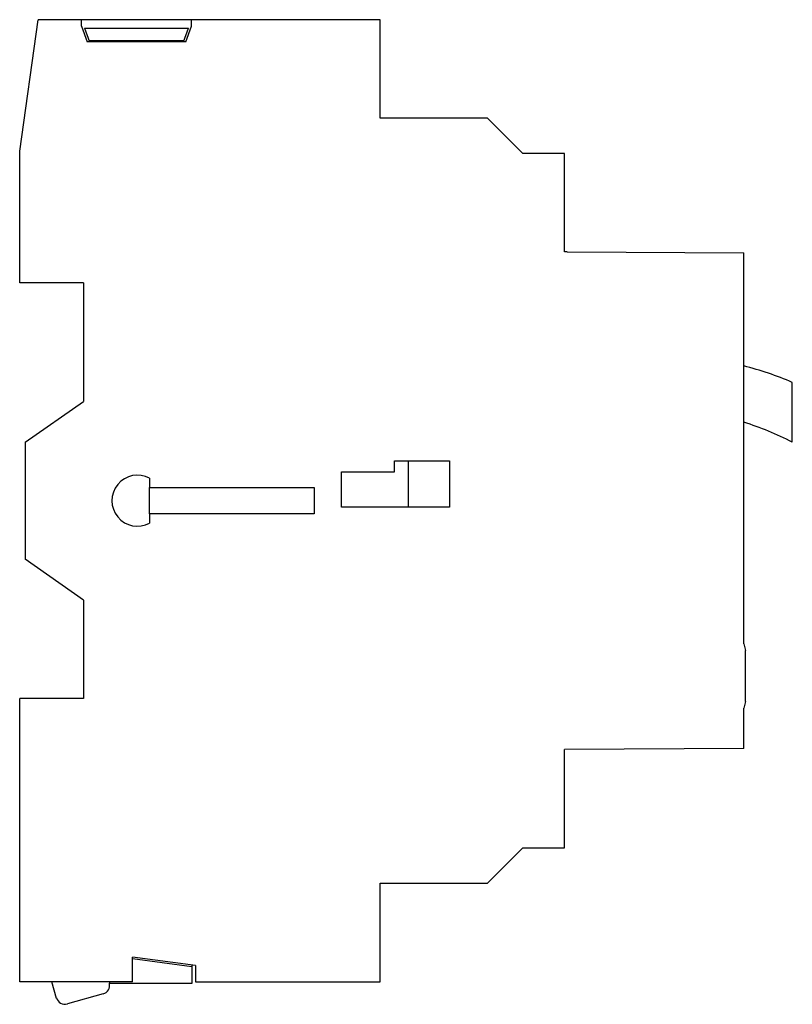
# Model space of a CAD drawing. Units: millimetres. Extents: x 10.3 to 80.2, y 17.8 to 106.9.
import ezdxf

# ---------------------------------------------------------------- set-up
doc = ezdxf.new("R2010")
doc.units = ezdxf.units.MM
doc.header["$LTSCALE"] = 8.110273
doc.layers.add('00_COMPONENTS_1', color=7, linetype='CONTINUOUS')

msp = doc.modelspace()

# ---------------------------------------------------------------- linework, layer by layer
at = {"layer": '00_COMPONENTS_1', "color": 7, "linetype": 'CONTINUOUS'}
for p, q in [((10.255, 94.982), (11.927, 106.882)), ((42.856, 106.882), (11.927, 106.882)), ((15.855, 106.292), (15.855, 106.882)), ((25.805, 106.292), (25.805, 106.882)), ((42.856, 97.982), (42.856, 106.882)), ((15.855, 106.292), (16.364, 104.892)), ((16.131, 106.106), (16.573, 104.892)), ((16.131, 106.106), (25.529, 106.106)), ((25.087, 104.892), (25.529, 106.106)), ((25.295, 104.892), (25.805, 106.292)), ((25.295, 104.892), (16.364, 104.892)), ((25.111, 104.959), (16.548, 104.959)), ((25.087, 104.942), (16.573, 104.942)), ((52.581, 97.982), (42.856, 97.982)), ((52.581, 97.982), (55.781, 94.782)), ((10.255, 83.081), (10.255, 94.982)), ((59.555, 94.782), (55.781, 94.782)), ((59.555, 85.881), (59.555, 94.782)), ((59.774, 85.881), (59.555, 85.881)), ((59.774, 85.881), (75.755, 85.788)), ((75.755, 50.434), (75.755, 85.788)), ((16.015, 83.081), (10.255, 83.081)), ((16.015, 83.081), (16.015, 72.361)), ((80.155, 68.672), (80.155, 74.081)), ((10.755, 68.678), (16.015, 72.361)), ((10.755, 68.678), (10.755, 58.086)), ((44.158, 65.992), (44.158, 66.992)), ((44.158, 66.992), (49.155, 66.992)), ((45.433, 62.789), (45.433, 66.992)), ((49.155, 66.992), (49.155, 62.792)), ((39.355, 62.792), (39.355, 65.992)), ((39.355, 65.992), (44.158, 65.992)), ((22.013, 65.407), (22.013, 64.582)), ((22.013, 62.182), (22.013, 64.582)), ((22.013, 64.582), (36.905, 64.582)), ((36.905, 64.582), (36.905, 62.182)), ((49.155, 62.792), (39.355, 62.792)), ((22.013, 62.182), (22.013, 61.357)), ((36.905, 62.182), (22.013, 62.182)), ((16.015, 54.402), (10.755, 58.086)), ((16.015, 54.402), (16.015, 45.482)), ((75.755, 50.434), (75.905, 49.832)), ((75.905, 45.232), (75.905, 49.832)), ((10.255, 19.882), (10.255, 45.482)), ((16.015, 45.482), (10.255, 45.482)), ((75.905, 45.232), (75.755, 44.63)), ((75.755, 40.976), (75.755, 44.63)), ((75.755, 40.976), (59.555, 40.882)), ((59.555, 31.98), (59.555, 40.882)), ((55.779, 31.98), (52.581, 28.783)), ((55.779, 31.98), (59.555, 31.98)), ((42.856, 28.783), (52.581, 28.783)), ((42.856, 19.882), (42.856, 28.783)), ((26.156, 21.365), (20.455, 22.115)), ((20.455, 19.882), (20.455, 22.115)), ((20.455, 21.971), (25.832, 21.263)), ((25.855, 19.742), (25.855, 21.405)), ((25.855, 21.263), (25.832, 21.263)), ((26.156, 21.365), (26.156, 19.882)), ((20.455, 19.882), (10.255, 19.882)), ((13.582, 18.366), (13.15, 19.882)), ((18.366, 19.742), (25.855, 19.742)), ((18.415, 19.742), (18.415, 19.882)), ((26.156, 19.882), (42.856, 19.882)), ((17.806, 18.775), (14.568, 17.87)), ((13.582, 18.428), (13.582, 18.366))]:
    msp.add_line(p, q, dxfattribs=at)
for centre, radius, start, end in [((67.815, 44.882), 31.7, 67.09064, 75.48357), ((67.815, 44.882), 26.8, 62.584, 72.74728), ((20.905, 63.382), 2.309, 61.30066, 298.69934), ((17.591, 19.546), 0.8, 285.61543, 14.18869), ((14.353, 18.641), 0.8, 195.41245, 285.61543)]:
    msp.add_arc(centre, radius, start, end, dxfattribs=at)

doc.saveas('drawing.dxf')
